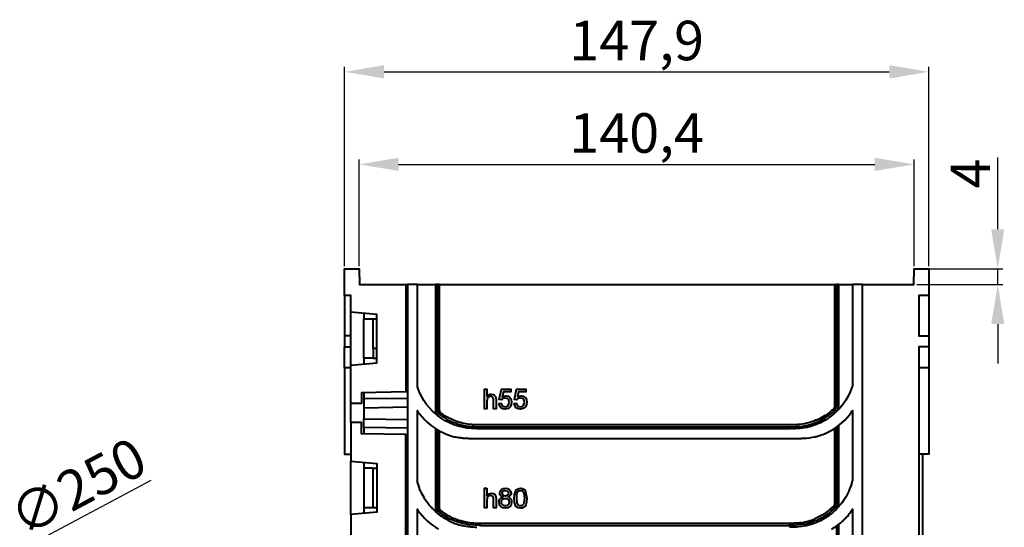
# Model space of a CAD drawing. Units: millimetres. Extents: x 2540 to 3434, y 1602 to 2114.
# Drawn here: x 3118 to 3367, y 1985 to 2114 of the extents above; entities that cross this region are included whole.
import ezdxf

# ---------------------------------------------------------------- set-up
doc = ezdxf.new("R2010")
doc.units = ezdxf.units.MM
doc.layers.add('PDF _Геометрия', color=7, linetype='Continuous')
doc.layers.add('размеры', color=1, linetype='Continuous')
doc.styles.get("Standard").update_dxf_attribs({"font": 'arial.ttf'})
doc.dimstyles.new('Стилот', dxfattribs={"dimtxt": 10, "dimasz": 10, "dimexe": 1.25, "dimexo": 0.625, "dimtad": 1, "dimtxsty": 'Standard', "dimcen": 2.5, "dimclrd": 1, "dimclre": 1, "dimclrt": 1, "dimadec": 0, "dimazin": 0, "dimtfac": 1, "dimtmove": 0, "dimatfit": 3, "dimfxl": 1, "dimarcsym": 0})

# ---------------------------------------------------------------- blocks, each defined once
blk = doc.blocks.new('*D9')
at = {"layer": 'Defpoints', "color": 0, "transparency": 16777216}
for p in [(3344.39, 2077.14), (3203.87, 2050.73), (3344.39, 2050.73)]:
    blk.add_point(p, dxfattribs=at)
at = {"layer": 'размеры', "color": 1, "lineweight": -2, "transparency": 16777216}
for p, q in [((3203.87, 2051.35), (3203.87, 2078.39)), ((3213.87, 2077.14), (3334.39, 2077.14)), ((3344.39, 2051.35), (3344.39, 2078.39))]:
    blk.add_line(p, q, dxfattribs=at)
at = {"layer": 'размеры', "color": 1, "transparency": 16777216}
for points in [[(3213.87, 2078.81), (3213.87, 2075.47), (3203.87, 2077.14)], [(3334.39, 2078.81), (3334.39, 2075.47), (3344.39, 2077.14)]]:
    blk.add_solid(points, dxfattribs=at)
at = {"layer": 'размеры', "color": 1, "transparency": 16777216, "insert": (3274.13, 2083.78), "char_height": 10, "attachment_point": 5}
blk.add_mtext('140,4', dxfattribs=at)
blk = doc.blocks.new('*D10')
at = {"layer": 'Defpoints', "color": 0, "transparency": 16777216}
for p in [(3348.09, 2100.56), (3200.17, 2050.73), (3348.09, 2050.73)]:
    blk.add_point(p, dxfattribs=at)
at = {"layer": 'размеры', "color": 1, "lineweight": -2, "transparency": 16777216}
for p, q in [((3200.17, 2051.35), (3200.17, 2101.81)), ((3348.09, 2051.35), (3348.09, 2101.81)), ((3210.17, 2100.56), (3338.09, 2100.56))]:
    blk.add_line(p, q, dxfattribs=at)
at = {"layer": 'размеры', "color": 1, "transparency": 16777216}
for points in [[(3210.17, 2102.23), (3210.17, 2098.89), (3200.17, 2100.56)], [(3338.09, 2102.23), (3338.09, 2098.89), (3348.09, 2100.56)]]:
    blk.add_solid(points, dxfattribs=at)
at = {"layer": 'размеры', "color": 1, "transparency": 16777216, "insert": (3274.13, 2107.19), "char_height": 10, "attachment_point": 5}
blk.add_mtext('147,9', dxfattribs=at)
blk = doc.blocks.new('*D17')
at = {"layer": 'Defpoints', "color": 0, "transparency": 16777216}
for p in [(2955.82, 1893.36), (2735.03, 1776.09)]:
    blk.add_point(p, dxfattribs=at)
at = {"layer": 'размеры', "color": 1, "lineweight": -2, "transparency": 16777216}
for p, q in [((3151.14, 1997.09), (2964.66, 1898.05)), ((2735.03, 1776.09), (2955.82, 1893.36)), ((2726.2, 1771.4), (2717.37, 1766.71))]:
    blk.add_line(p, q, dxfattribs=at)
at = {"layer": 'размеры', "color": 1, "transparency": 16777216}
for points in [[(2963.87, 1899.52), (2965.44, 1896.57), (2955.82, 1893.36)], [(2725.42, 1772.88), (2726.98, 1769.93), (2735.03, 1776.09)]]:
    blk.add_solid(points, dxfattribs=at)
at = {"layer": 'размеры', "color": 1, "transparency": 16777216, "insert": (3133.23, 1994.38), "char_height": 10, "attachment_point": 5, "rotation": 27.9725}
blk.add_mtext('∅250', dxfattribs=at)
blk = doc.blocks.new('*D21')
at = {"layer": 'Defpoints', "color": 0, "transparency": 16777216}
for p in [(3344.39, 2050.73), (3344.39, 2046.73), (3365.54, 2046.73)]:
    blk.add_point(p, dxfattribs=at)
at = {"layer": 'размеры', "color": 1, "lineweight": -2, "transparency": 16777216}
for p, q in [((3365.54, 2060.73), (3365.54, 2078.89)), ((3345.02, 2050.73), (3366.79, 2050.73)), ((3365.54, 2046.73), (3365.54, 2050.73)), ((3345.02, 2046.73), (3366.79, 2046.73)), ((3365.54, 2036.73), (3365.54, 2026.73))]:
    blk.add_line(p, q, dxfattribs=at)
at = {"layer": 'размеры', "color": 1, "transparency": 16777216}
for points in [[(3363.87, 2060.73), (3367.2, 2060.73), (3365.54, 2050.73)], [(3363.87, 2036.73), (3367.2, 2036.73), (3365.54, 2046.73)]]:
    blk.add_solid(points, dxfattribs=at)
at = {"layer": 'размеры', "color": 1, "transparency": 16777216, "insert": (3359.91, 2074.81), "char_height": 10, "attachment_point": 5, "rotation": 90}
blk.add_mtext('4', dxfattribs=at)

msp = doc.modelspace()

# ---------------------------------------------------------------- linework, layer by layer
at = {"layer": 'PDF _Геометрия', "lineweight": 40}
for points in [[(3201.723, 2039.762), (3201.723, 2043.91), (3200.168, 2043.91), (3200.168, 2050.725), (3203.871, 2050.725), (3203.946, 2046.725), (3215.723, 2046.725), (3215.723, 2019.54), (3204.464, 2019.318), (3204.464, 2016.577), (3201.723, 2016.577), (3201.723, 2026.281), (3208.316, 2026.873), (3208.316, 2039.17)], [(3205.057, 2028.058), (3205.057, 2038.058), (3207.353, 2038.058), (3207.353, 2030.577), (3207.427, 2030.577), (3207.427, 2028.058)], [(3205.057, 1990.281), (3207.427, 1990.281), (3207.427, 2000.281), (3205.057, 2000.281)], [(3236.168, 1995.17), (3236.168, 1993.318), (3236.316, 1993.466), (3236.39, 1993.614), (3236.686, 1993.762), (3237.279, 1993.91), (3237.797, 1993.836), (3238.242, 1993.54), (3238.39, 1993.244), (3238.464, 1993.021), (3238.538, 1992.503), (3238.538, 1990.207), (3237.871, 1990.207), (3237.871, 1992.429), (3237.871, 1992.799), (3237.797, 1992.947), (3237.723, 1993.096), (3237.427, 1993.244), (3237.131, 1993.318), (3236.909, 1993.318), (3236.686, 1993.244), (3236.39, 1992.947), (3236.316, 1992.799), (3236.242, 1992.577), (3236.168, 1992.133), (3236.168, 1990.207), (3235.575, 1990.207), (3235.575, 1995.17)], [(3242.316, 1993.91), (3242.316, 1993.762), (3242.242, 1993.54), (3242.094, 1993.318), (3241.871, 1993.096), (3241.575, 1992.947), (3241.946, 1992.725), (3242.242, 1992.429), (3242.464, 1992.058), (3242.464, 1991.614), (3242.39, 1991.021), (3242.242, 1990.725), (3242.02, 1990.503), (3241.797, 1990.355), (3241.501, 1990.207), (3240.909, 1990.133), (3240.242, 1990.207), (3240.02, 1990.355), (3239.723, 1990.503), (3239.501, 1990.799), (3239.427, 1991.021), (3239.279, 1991.614), (3239.353, 1992.058), (3239.501, 1992.429), (3239.797, 1992.725), (3240.242, 1992.947), (3239.946, 1993.096), (3239.649, 1993.318), (3239.501, 1993.614), (3239.501, 1993.91), (3239.575, 1994.429), (3239.871, 1994.873), (3240.094, 1995.021), (3240.316, 1995.096), (3240.909, 1995.17), (3241.427, 1995.096), (3241.649, 1995.021), (3241.871, 1994.873), (3242.168, 1994.429), (3242.242, 1994.133)], [(3246.316, 1992.651), (3246.242, 1991.762), (3246.094, 1990.947), (3245.871, 1990.577), (3245.131, 1990.133), (3244.76, 1990.133), (3244.094, 1990.207), (3243.871, 1990.355), (3243.575, 1990.577), (3243.353, 1991.096), (3243.205, 1991.614), (3243.131, 1992.651), (3243.205, 1993.466), (3243.427, 1994.281), (3243.649, 1994.725), (3243.946, 1994.947), (3244.316, 1995.096), (3244.76, 1995.17), (3245.131, 1995.096), (3245.501, 1994.947), (3245.871, 1994.651), (3246.02, 1994.281)], [(3245.723, 1992.651), (3245.575, 1991.466), (3245.501, 1991.17), (3245.057, 1990.725), (3244.76, 1990.725), (3244.464, 1990.725), (3244.168, 1990.947), (3244.02, 1991.17), (3243.871, 1991.466), (3243.797, 1992.651), (3243.797, 1993.466), (3243.871, 1993.91), (3244.02, 1994.281), (3244.168, 1994.429), (3244.316, 1994.503), (3244.538, 1994.577), (3244.686, 1994.577), (3244.983, 1994.577), (3245.279, 1994.355), (3245.427, 1994.133), (3245.575, 1993.836)], [(3241.871, 1991.614), (3241.797, 1991.244), (3241.723, 1991.096), (3241.427, 1990.799), (3241.279, 1990.725), (3240.909, 1990.725), (3240.538, 1990.725), (3240.316, 1990.873), (3240.168, 1990.947), (3240.094, 1991.096), (3239.946, 1991.318), (3239.946, 1991.688), (3239.946, 1992.058), (3240.094, 1992.207), (3240.168, 1992.355), (3240.316, 1992.503), (3240.464, 1992.577), (3240.834, 1992.577), (3241.279, 1992.577), (3241.427, 1992.503), (3241.575, 1992.355), (3241.723, 1992.207), (3241.797, 1992.058)]]:
    msp.add_lwpolyline(points, close=True, dxfattribs=at)
for points in [[(3331.279, 2046.725), (3344.316, 2046.725), (3344.39, 2050.725), (3348.094, 2050.725), (3348.094, 2043.91), (3345.575, 2043.91), (3345.575, 2033.762), (3348.094, 2033.762), (3348.094, 2030.947), (3345.575, 2030.947), (3345.575, 1639.91)], [(3215.723, 2046.725), (3216.094, 2046.725), (3216.094, 1637.392), (3219.501, 1637.392), (3219.501, 1696.947)], [(3218.612, 2020.947), (3218.612, 2046.725), (3216.094, 2046.725)], [(3218.612, 2046.725), (3223.205, 2046.725), (3223.205, 2014.947), (3223.205, 2014.873)], [(3223.723, 2046.725), (3223.205, 2046.725)], [(3224.168, 2046.725), (3223.723, 2046.725), (3223.723, 2015.244)], [(3224.834, 2013.984), (3224.316, 2014.503), (3224.316, 2014.725), (3224.168, 2015.021), (3224.168, 2015.244), (3224.168, 2046.725), (3324.242, 2046.725), (3324.242, 2016.133), (3324.242, 2015.984)], [(3324.242, 2046.725), (3324.76, 2046.725), (3324.76, 2016.133)], [(3325.279, 2046.725), (3324.76, 2046.725)], [(3325.279, 2015.91), (3325.279, 2046.725), (3328.76, 2046.725)], [(3331.279, 1898.207), (3331.279, 2046.725), (3328.76, 2046.725), (3328.76, 2020.947), (3328.612, 2020.651)], [(3200.168, 2043.91), (3200.168, 2033.762), (3200.168, 2030.947), (3201.723, 2030.947)], [(3348.094, 2043.91), (3348.094, 2033.762)], [(3201.723, 2026.281), (3201.723, 2039.762)], [(3205.057, 2039.466), (3205.057, 2038.058)], [(3207.353, 2038.058), (3208.316, 2038.058)], [(3201.723, 2033.762), (3200.168, 2033.762)], [(3201.723, 2025.614), (3200.168, 2025.614), (3200.168, 2030.947)], [(3207.427, 2030.577), (3208.316, 2030.577)], [(3348.094, 2030.947), (3348.094, 2025.614), (3345.575, 2025.614)], [(3205.057, 2028.058), (3205.057, 2026.577)], [(3207.427, 2028.058), (3208.316, 2028.058)], [(3200.168, 2025.614), (3200.168, 2003.762), (3201.723, 2003.762)], [(3348.094, 2025.614), (3348.094, 2003.762), (3345.575, 2003.762)], [(3205.057, 2019.318), (3205.057, 2017.762)], [(3218.686, 2020.577), (3218.612, 2020.799), (3218.538, 2020.947)], [(3236.242, 2017.614), (3236.168, 2017.17), (3236.168, 2015.244), (3235.575, 2015.244), (3235.575, 2020.281), (3236.168, 2020.281), (3236.168, 2018.429), (3236.316, 2018.503), (3236.39, 2018.651), (3236.983, 2018.947), (3237.279, 2018.947), (3237.797, 2018.873), (3238.02, 2018.725), (3238.242, 2018.577), (3238.39, 2018.355), (3238.464, 2018.058), (3238.538, 2017.54), (3238.538, 2015.244), (3237.871, 2015.244), (3237.871, 2017.54), (3237.871, 2017.836), (3237.797, 2017.984), (3237.723, 2018.133), (3237.575, 2018.281), (3237.427, 2018.355), (3237.131, 2018.355), (3237.057, 2018.355)], [(3242.39, 2017.54), (3242.464, 2016.947), (3242.39, 2016.355), (3242.094, 2015.762), (3241.871, 2015.54), (3241.575, 2015.318), (3241.205, 2015.244), (3240.834, 2015.17), (3240.242, 2015.244), (3240.02, 2015.392), (3239.723, 2015.54), (3239.575, 2015.762), (3239.427, 2016.058), (3239.279, 2016.577), (3239.946, 2016.651), (3240.02, 2016.281), (3240.168, 2015.984), (3240.316, 2015.91), (3240.464, 2015.836), (3240.834, 2015.762), (3241.279, 2015.836), (3241.427, 2015.984), (3241.575, 2016.133), (3241.797, 2016.503), (3241.871, 2016.947), (3241.797, 2017.318), (3241.723, 2017.54), (3241.427, 2017.836), (3241.279, 2017.91), (3240.834, 2017.984), (3240.612, 2017.984), (3240.316, 2017.91), (3240.168, 2017.762), (3240.02, 2017.54), (3239.353, 2017.614), (3239.871, 2020.207), (3242.242, 2020.207), (3242.242, 2019.54), (3240.39, 2019.54), (3240.094, 2018.281), (3240.538, 2018.503), (3240.983, 2018.577), (3241.205, 2018.577)], [(3246.242, 2017.54), (3246.316, 2016.947), (3246.242, 2016.355), (3245.946, 2015.762), (3245.723, 2015.54), (3245.353, 2015.318), (3245.057, 2015.244), (3244.686, 2015.17), (3244.094, 2015.244), (3243.871, 2015.392), (3243.575, 2015.54), (3243.427, 2015.762), (3243.279, 2016.058), (3243.131, 2016.577), (3243.797, 2016.651), (3243.871, 2016.281), (3244.02, 2015.984), (3244.168, 2015.91), (3244.316, 2015.836), (3244.686, 2015.762), (3245.131, 2015.836), (3245.427, 2016.133), (3245.649, 2016.503), (3245.723, 2016.947), (3245.649, 2017.318), (3245.575, 2017.54), (3245.279, 2017.836), (3245.131, 2017.91), (3244.686, 2017.984), (3244.464, 2017.984), (3244.168, 2017.91), (3243.797, 2017.54), (3243.205, 2017.614), (3243.723, 2020.207), (3246.094, 2020.207), (3246.094, 2019.54), (3244.242, 2019.54), (3243.946, 2018.281), (3244.39, 2018.503), (3244.834, 2018.577), (3244.983, 2018.577)], [(3216.094, 2017.91), (3205.057, 2017.762), (3205.057, 2015.54), (3216.094, 2015.762)], [(3201.723, 2011.762), (3201.723, 2016.577)], [(3205.057, 2015.54), (3205.057, 2012.725)], [(3218.612, 1997.096), (3218.612, 2014.799), (3218.76, 2014.503)], [(3223.205, 2014.503), (3223.205, 2014.429), (3223.279, 2014.429), (3223.279, 2014.207), (3223.353, 2014.207), (3223.353, 2014.058), (3223.427, 2014.058), (3223.427, 2013.984), (3223.501, 2013.91), (3223.501, 2013.836), (3223.575, 2013.836), (3223.575, 2013.762), (3223.649, 2013.688), (3223.649, 2013.614), (3223.723, 2013.614), (3223.723, 2013.54), (3223.797, 2013.54), (3223.797, 2013.466), (3223.946, 2013.466)], [(3224.834, 2013.466), (3224.686, 2013.54), (3224.538, 2013.614), (3224.464, 2013.688), (3224.39, 2013.688), (3224.39, 2013.762), (3224.316, 2013.762), (3224.316, 2013.836), (3224.242, 2013.836), (3224.242, 2013.91), (3224.168, 2013.91), (3224.168, 2013.984), (3224.094, 2013.984), (3224.094, 2014.058), (3224.02, 2014.133), (3224.02, 2014.207), (3223.946, 2014.207), (3223.946, 2014.281), (3223.871, 2014.355), (3223.871, 2014.503), (3223.797, 2014.503), (3223.797, 2014.651), (3223.723, 2014.725), (3223.723, 2015.021), (3223.649, 2015.021), (3223.649, 2015.244)], [(3323.871, 2015.096), (3323.797, 2015.021), (3323.649, 2014.947), (3323.501, 2014.799), (3323.353, 2014.725)], [(3323.946, 2014.503), (3324.02, 2014.651), (3324.094, 2014.651), (3324.094, 2014.725), (3324.242, 2014.873), (3324.242, 2014.947), (3324.316, 2014.947), (3324.316, 2015.021), (3324.39, 2015.021), (3324.39, 2015.096), (3324.464, 2015.17), (3324.464, 2015.244), (3324.538, 2015.318), (3324.538, 2015.392), (3324.612, 2015.466), (3324.612, 2015.688), (3324.686, 2015.688), (3324.686, 2016.133)], [(3324.612, 2014.429), (3324.612, 2014.503), (3324.686, 2014.577), (3324.76, 2014.651), (3324.76, 2014.725), (3324.834, 2014.725), (3324.834, 2014.799), (3324.909, 2014.799), (3324.909, 2014.873), (3324.983, 2014.947), (3324.983, 2015.021), (3325.057, 2015.096), (3325.057, 2015.17), (3325.131, 2015.244), (3325.131, 2015.466), (3325.205, 2015.466), (3325.205, 2015.91)], [(3201.723, 1988.503), (3201.723, 1978.725), (3204.464, 1978.725), (3204.464, 1981.54), (3215.723, 1981.762), (3215.723, 2008.725), (3204.464, 2008.947), (3204.464, 2011.762), (3201.723, 2011.762), (3201.723, 2001.984), (3208.316, 2001.392), (3208.316, 1989.096), (3201.723, 1988.503), (3201.723, 2001.984)], [(3216.094, 2010.355), (3205.057, 2010.577), (3205.057, 2012.725), (3216.094, 2012.577)], [(3224.612, 2012.873), (3224.464, 2013.021), (3224.316, 2013.096)], [(3228.242, 2011.688), (3228.538, 2011.54)], [(3319.946, 2012.503), (3319.723, 2012.429), (3319.575, 2012.355), (3319.427, 2012.355)], [(3321.946, 2013.614), (3321.797, 2013.54), (3321.649, 2013.466)], [(3322.983, 2013.17), (3322.834, 2013.021), (3322.686, 2012.947), (3322.538, 2012.799)], [(3205.057, 2010.577), (3205.057, 2008.947)], [(3223.205, 2010.207), (3223.205, 1990.207), (3223.205, 1990.133)], [(3223.723, 1990.429), (3223.723, 2009.91)], [(3223.946, 2009.836), (3224.094, 2009.688), (3224.39, 2009.54), (3224.612, 2009.466)], [(3224.76, 1989.244), (3224.612, 1989.392), (3224.538, 1989.54), (3224.39, 1989.614), (3224.316, 1989.836), (3224.242, 1989.984), (3224.242, 1990.133), (3224.168, 1990.281), (3224.168, 1990.429), (3224.168, 2009.614)], [(3232.316, 2010.799), (3232.612, 2010.799)], [(3232.612, 2011.244), (3232.612, 2010.725), (3314.76, 2010.725), (3314.686, 2011.244)], [(3313.279, 2010.207), (3234.02, 2010.207), (3233.575, 2010.207)], [(3318.612, 2010.947), (3318.39, 2010.873), (3318.242, 2010.799), (3318.02, 2010.799), (3317.871, 2010.725), (3317.649, 2010.725), (3317.501, 2010.651), (3317.279, 2010.577), (3317.131, 2010.577), (3316.909, 2010.503), (3316.76, 2010.503), (3316.538, 2010.429), (3316.168, 2010.429), (3316.02, 2010.355), (3315.649, 2010.355), (3315.427, 2010.281), (3314.316, 2010.281), (3314.094, 2010.207), (3313.723, 2010.207), (3313.501, 2010.281), (3313.279, 2010.281)], [(3314.76, 2010.725), (3314.909, 2010.799)], [(3324.242, 2010.281), (3324.242, 1991.392), (3324.242, 1991.244)], [(3324.76, 2010.651), (3324.76, 1991.392), (3324.686, 1991.392), (3324.686, 1991.318)], [(3325.279, 1991.244), (3325.279, 2011.021)], [(3229.057, 2007.984), (3229.501, 2007.984), (3229.649, 2007.91), (3230.02, 2007.91), (3230.242, 2007.836), (3231.575, 2007.836)], [(3231.575, 2007.762), (3315.797, 2007.762), (3315.946, 2007.836), (3316.316, 2007.836)], [(3319.353, 2008.207), (3319.501, 2008.281), (3319.723, 2008.281)], [(3346.538, 1914.725), (3346.538, 2003.762)], [(3205.057, 2001.688), (3205.057, 2000.281)], [(3207.427, 2000.281), (3208.316, 2000.281)], [(3218.76, 1996.429), (3218.612, 1996.725), (3218.612, 1996.947), (3218.538, 1997.096)], [(3240.094, 1993.762), (3240.094, 1993.91), (3240.168, 1994.207), (3240.242, 1994.355), (3240.316, 1994.429), (3240.612, 1994.577), (3240.909, 1994.577), (3241.205, 1994.577)], [(3241.649, 1994.058), (3241.649, 1993.91), (3241.575, 1993.614), (3241.501, 1993.466), (3241.427, 1993.392), (3241.279, 1993.318), (3241.205, 1993.244), (3240.909, 1993.17), (3240.612, 1993.244)], [(3205.057, 1990.281), (3205.057, 1988.799)], [(3207.427, 1990.281), (3208.316, 1990.281)], [(3218.612, 1960.799), (3218.612, 1989.836), (3218.76, 1989.54)], [(3222.538, 1989.91), (3222.39, 1990.058), (3222.316, 1990.207)], [(3223.205, 1989.762), (3223.205, 1989.688), (3223.279, 1989.688), (3223.279, 1989.466), (3223.353, 1989.466), (3223.353, 1989.318), (3223.427, 1989.318), (3223.427, 1989.244), (3223.501, 1989.17), (3223.501, 1989.096), (3223.575, 1989.096), (3223.575, 1989.021), (3223.649, 1988.947), (3223.649, 1988.873), (3223.723, 1988.873), (3223.723, 1988.799), (3223.797, 1988.799), (3223.797, 1988.725), (3223.946, 1988.725)], [(3223.723, 1990.355), (3223.649, 1990.429)], [(3224.464, 1988.873), (3224.39, 1988.947), (3224.316, 1988.947), (3224.316, 1989.021), (3224.242, 1989.096), (3224.168, 1989.096), (3224.168, 1989.17), (3224.094, 1989.244), (3224.094, 1989.318), (3224.02, 1989.318), (3224.02, 1989.392), (3223.946, 1989.392), (3223.946, 1989.54), (3223.871, 1989.54), (3223.871, 1989.688), (3223.797, 1989.688), (3223.797, 1989.91), (3223.723, 1989.91), (3223.723, 1989.984)], [(3225.205, 1988.947), (3225.057, 1989.096), (3224.909, 1989.17), (3224.76, 1989.318)], [(3324.686, 1990.947), (3324.686, 1990.873), (3324.612, 1990.873), (3324.612, 1990.651), (3324.538, 1990.651), (3324.538, 1990.503), (3324.464, 1990.503), (3324.464, 1990.429), (3324.39, 1990.355), (3324.39, 1990.281), (3324.316, 1990.281), (3324.316, 1990.207), (3324.242, 1990.133), (3324.242, 1990.058), (3324.168, 1990.058), (3324.168, 1989.984), (3324.02, 1989.91), (3323.723, 1989.614), (3323.575, 1989.54), (3323.427, 1989.392), (3323.279, 1989.318), (3323.205, 1989.17), (3323.057, 1989.021), (3322.909, 1988.947), (3322.76, 1988.799), (3322.612, 1988.725), (3322.464, 1988.577), (3322.168, 1988.429), (3322.02, 1988.281), (3321.871, 1988.207), (3321.649, 1988.058), (3321.501, 1987.984)], [(3323.946, 1990.429), (3323.797, 1990.355), (3323.649, 1990.281), (3323.501, 1990.133), (3323.353, 1990.058), (3323.205, 1989.91), (3323.131, 1989.762), (3322.983, 1989.688), (3322.834, 1989.54), (3322.686, 1989.466), (3322.538, 1989.318), (3322.39, 1989.244)], [(3324.686, 1989.836), (3324.686, 1989.91), (3324.76, 1989.984), (3324.76, 1990.058), (3324.834, 1990.058), (3324.834, 1990.133), (3324.909, 1990.133), (3324.909, 1990.207), (3324.983, 1990.281), (3324.983, 1990.355), (3325.057, 1990.355), (3325.057, 1990.577), (3325.131, 1990.577), (3325.131, 1990.799), (3325.205, 1990.799), (3325.205, 1991.244)], [(3325.205, 1990.503), (3325.131, 1990.355), (3324.983, 1990.207)], [(3328.39, 1989.17), (3328.464, 1989.392), (3328.612, 1989.54), (3328.76, 1989.836), (3328.76, 1960.799), (3328.686, 1960.651), (3328.686, 1960.429)], [(3224.909, 1987.984), (3224.76, 1988.058), (3224.538, 1988.133), (3224.39, 1988.281), (3224.242, 1988.355), (3223.946, 1988.651)], [(3224.612, 1988.799), (3224.464, 1988.873), (3224.464, 1988.947)], [(3227.205, 1987.762), (3227.057, 1987.836), (3226.909, 1987.984)], [(3231.946, 1986.355), (3231.797, 1986.429), (3231.427, 1986.429), (3231.279, 1986.503), (3231.057, 1986.503), (3230.909, 1986.577), (3230.686, 1986.577), (3230.538, 1986.651), (3230.39, 1986.651), (3230.168, 1986.725), (3230.02, 1986.725), (3229.871, 1986.799), (3229.649, 1986.873), (3229.501, 1986.873), (3229.205, 1987.021), (3228.983, 1987.021)], [(3319.205, 1986.873), (3319.057, 1986.799), (3318.909, 1986.725), (3318.686, 1986.651)], [(3321.723, 1988.725), (3321.575, 1988.651), (3321.427, 1988.503), (3321.279, 1988.429)], [(3326.094, 1986.651), (3326.242, 1986.799), (3326.316, 1986.947), (3326.464, 1987.021), (3326.612, 1987.17), (3327.057, 1987.614), (3327.131, 1987.762), (3327.279, 1987.836), (3327.575, 1988.133)], [(3231.797, 1985.392), (3231.427, 1985.392)], [(3234.464, 1985.762), (3312.834, 1985.762), (3312.909, 1986.281), (3234.464, 1986.281), (3233.871, 1986.281)], [(3234.464, 1986.281), (3234.464, 1985.762), (3234.242, 1985.762)], [(3313.131, 1985.762), (3312.909, 1985.836), (3312.834, 1985.836)], [(3313.649, 1986.281), (3313.131, 1986.281), (3312.909, 1986.355)], [(3314.909, 1986.355), (3314.538, 1986.355)], [(3324.686, 1985.614), (3324.686, 1951.688), (3324.612, 1951.688), (3324.612, 1951.614)], [(3325.279, 1951.54), (3325.279, 1985.984)]]:
    msp.add_lwpolyline(points, dxfattribs=at)
at = {"layer": 'PDF _Геометрия', "lineweight": 20}
for points in [[(3224.168, 2015.244), (3223.723, 2015.244)], [(3324.094, 2014.651), (3323.797, 2015.021)], [(3324.76, 2016.133), (3324.242, 2016.133)], [(3224.538, 2013.614), (3224.834, 2013.984)], [(3223.723, 1990.429), (3224.168, 1990.429)], [(3324.168, 1989.984), (3323.797, 1990.355)], [(3324.76, 1991.392), (3324.242, 1991.392)], [(3224.76, 1989.244), (3224.464, 1988.873)]]:
    msp.add_lwpolyline(points, dxfattribs=at)
at = {"layer": 'PDF _Геометрия', "lineweight": 40}
for points in [[(3322.686, 2009.466), (3322.909, 2009.54), (3323.205, 2009.688, 0.1114109), (3328.538, 2014.503), (3328.612, 2014.651), (3328.76, 2014.799), (3328.76, 1997.096), (3328.612, 1996.799), (3328.612, 1996.577, -0.0565549), (3326.76, 1992.429), (3326.612, 1992.281), (3326.538, 1992.133), (3326.39, 1991.984)], [(3314.983, 2011.318), (3314.76, 2011.244), (3314.686, 2011.244), (3232.612, 2011.244), (3232.39, 2011.318, -0.1443556), (3224.983, 2013.91), (3224.834, 2013.984), (3224.834, 2014.058)], [(3220.983, 1991.762), (3220.834, 1991.91), (3220.76, 1992.133), (3220.612, 1992.281), (3220.538, 1992.429, -0.0385356), (3219.649, 1994.058), (3219.575, 1994.281), (3219.427, 1994.429)], [(3323.427, 1988.799), (3323.131, 1988.503), (3322.983, 1988.429), (3322.834, 1988.281, -0.1683286), (3313.279, 1985.318), (3312.834, 1985.318)]]:
    msp.add_lwpolyline(points, format="xyb", dxfattribs=at)
for centre, radius, start, end in [((3233.291, 2028.708), 21.187, 248.85702, 255.38559), ((3232.436, 1998.142), 12.651, 242.96609, 256.58419), ((3311.242, 2009.058), 23.084, 281.38205, 290.17946)]:
    msp.add_arc(centre, radius, start, end, dxfattribs=at)
for points in [[(3224.316, 2013.096), (3221.592, 2015.142), (3219.901, 2017.367), (3218.686, 2020.577)], [(3328.612, 2020.651), (3327.546, 2017.629), (3325.621, 2014.961), (3322.983, 2013.17)], [(3237.057, 2018.355), (3236.502, 2018.33), (3236.367, 2018.121), (3236.242, 2017.614)], [(3241.205, 2018.577), (3241.68, 2018.528), (3242.242, 2018.03), (3242.39, 2017.54)], [(3244.983, 2018.577), (3245.532, 2018.533), (3246.063, 2018.077), (3246.242, 2017.54)], [(3218.76, 2014.503), (3220.168, 2012.626), (3221.842, 2010.902), (3223.946, 2009.836)], [(3223.205, 2014.873), (3223.205, 2014.75), (3223.205, 2014.626), (3223.205, 2014.503)], [(3314.909, 2010.799), (3318.139, 2010.887), (3321.497, 2012.394), (3323.946, 2014.503)], [(3323.353, 2014.725), (3322.847, 2014.233), (3322.495, 2014.024), (3321.946, 2013.614)], [(3324.242, 2015.984), (3324.2, 2015.677), (3324.144, 2015.305), (3323.871, 2015.096)], [(3233.575, 2010.207), (3230.233, 2010.223), (3227.438, 2011.087), (3224.612, 2012.873)], [(3224.834, 2013.466), (3225.71, 2012.792), (3227.173, 2011.971), (3228.242, 2011.688)], [(3319.427, 2012.355), (3318.386, 2011.834), (3316.142, 2011.287), (3314.983, 2011.318)], [(3322.538, 2012.799), (3321.28, 2012.02), (3320.051, 2011.387), (3318.612, 2010.947)], [(3321.649, 2013.466), (3321.08, 2013.055), (3320.612, 2012.919), (3319.946, 2012.503)], [(3224.612, 2009.466), (3225.154, 2009.246), (3225.22, 2009.156), (3225.649, 2008.947)], [(3228.538, 2011.54), (3229.943, 2011.126), (3230.848, 2010.926), (3232.316, 2010.799)], [(3319.723, 2008.281), (3320.652, 2008.634), (3321.897, 2008.933), (3322.686, 2009.466)], [(3227.946, 2008.207), (3228.253, 2008.179), (3228.771, 2008.086), (3229.057, 2007.984)], [(3316.316, 2007.836), (3317.371, 2007.796), (3318.351, 2008.049), (3319.353, 2008.207)], [(3219.427, 1994.429), (3219.271, 1994.794), (3218.784, 1996.092), (3218.76, 1996.429)], [(3241.205, 1994.577), (3241.555, 1994.302), (3241.347, 1994.551), (3241.649, 1994.058)], [(3222.316, 1990.207), (3222.085, 1990.288), (3221.143, 1991.508), (3220.983, 1991.762)], [(3240.612, 1993.244), (3240.178, 1993.468), (3240.318, 1993.328), (3240.094, 1993.762)], [(3326.39, 1991.984), (3326.026, 1991.394), (3325.754, 1990.949), (3325.205, 1990.503)], [(3218.76, 1989.54), (3220.168, 1987.663), (3221.842, 1985.939), (3223.946, 1984.873)], [(3223.946, 1988.651), (3223.489, 1988.937), (3222.953, 1989.526), (3222.538, 1989.91)], [(3223.205, 1990.133), (3223.205, 1990.009), (3223.205, 1989.886), (3223.205, 1989.762)], [(3223.723, 1989.984), (3223.723, 1990.108), (3223.723, 1990.231), (3223.723, 1990.355)], [(3324.983, 1990.207), (3324.53, 1989.662), (3323.997, 1989.215), (3323.427, 1988.799)], [(3324.242, 1991.244), (3324.276, 1990.678), (3324.142, 1990.941), (3323.946, 1990.429)], [(3324.686, 1991.318), (3324.686, 1991.194), (3324.686, 1991.071), (3324.686, 1990.947)], [(3234.242, 1985.762), (3230.795, 1985.689), (3227.336, 1986.67), (3224.612, 1988.799)], [(3226.686, 1986.873), (3226.143, 1987.213), (3225.338, 1987.566), (3224.909, 1987.984)], [(3226.909, 1987.984), (3226.216, 1988.198), (3225.811, 1988.625), (3225.205, 1988.947)], [(3228.983, 1987.021), (3228.309, 1987.413), (3227.879, 1987.371), (3227.205, 1987.762)], [(3321.279, 1988.429), (3320.515, 1988.029), (3320.046, 1987.751), (3319.205, 1987.392)], [(3321.501, 1987.984), (3321.016, 1987.698), (3319.712, 1986.95), (3319.205, 1986.873)], [(3322.39, 1989.244), (3322.168, 1989.073), (3321.967, 1988.865), (3321.723, 1988.725)], [(3327.575, 1988.133), (3327.755, 1988.463), (3328.141, 1988.85), (3328.39, 1989.17)], [(3231.427, 1985.392), (3230.781, 1985.572), (3230.131, 1985.589), (3229.501, 1985.836)], [(3233.649, 1985.244), (3233.311, 1985.237), (3232.075, 1985.299), (3231.797, 1985.392)], [(3233.871, 1986.281), (3233.046, 1986.225), (3232.696, 1986.382), (3231.946, 1986.355)], [(3318.686, 1986.651), (3317.026, 1986.028), (3314.942, 1985.72), (3313.131, 1985.762)], [(3314.538, 1986.355), (3314.118, 1986.331), (3314.248, 1986.241), (3313.649, 1986.281)], [(3315.797, 1986.429), (3315.055, 1986.466), (3315.657, 1986.318), (3314.909, 1986.355)], [(3323.427, 1984.799), (3324.381, 1985.287), (3325.276, 1985.978), (3326.094, 1986.651)]]:
    msp.add_open_spline(points, degree=3, dxfattribs=at)

# ---------------------------------------------------------------- dimensions: what is measured, and where the dimension line sits
at = {"layer": 'размеры'}
for base, p1, p2, text, picture, middle in [((3348.094, 2100.559), (3200.168, 2050.725), (3348.094, 2050.725), '147,9', '*D10', (3274.131, 2107.194)), ((3344.39, 2077.141), (3203.871, 2050.725), (3344.39, 2050.725), '140,4', '*D9', (3274.131, 2083.775))]:
    dim = msp.add_linear_dim(base=base, p1=p1, p2=p2, text=text, dimstyle='Стилот', dxfattribs=at)
    dim.commit()
    dim.dimension.update_dxf_attribs({"geometry": picture, "text_midpoint": middle})
dim = msp.add_linear_dim(base=(3365.538, 2046.725), p1=(3344.39, 2050.725), p2=(3344.39, 2046.725), angle=90, dimstyle='Стилот', dxfattribs=at)
dim.commit()
dim.dimension.update_dxf_attribs({"geometry": '*D21', "text_midpoint": (3365.538, 2074.809), "dimtype": 160})
dim = msp.add_diameter_dim_2p(p1=(2735.03, 1776.094), p2=(2955.824, 1893.356), dimstyle='Стилот', dxfattribs=at)
dim.commit()
dim.dimension.update_dxf_attribs({"geometry": '*D17', "text_midpoint": (3136.046, 1989.071), "dimtype": 163})

doc.saveas('drawing.dxf')
